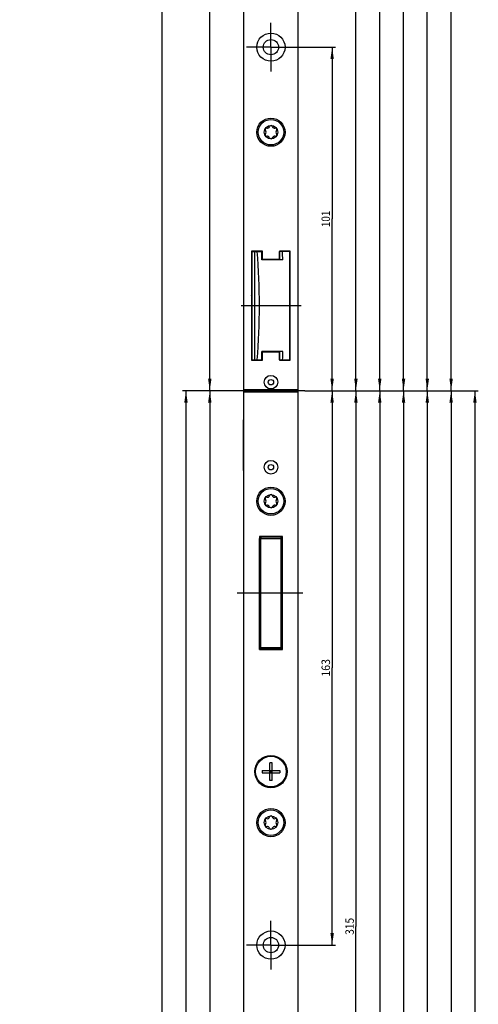
# Model space of a CAD drawing. Units: millimetres. Extents: x 0 to 333, y 0 to 2521.
# Drawn here: x 199 to 333, y 1062 to 1352 of the extents above; entities that cross this region are included whole.
import ezdxf
from ezdxf.enums import TextEntityAlignment as Align

# ---------------------------------------------------------------- set-up
doc = ezdxf.new("R2010")
doc.units = ezdxf.units.MM
doc.header["$LTSCALE"] = 164.918519
doc.linetypes.add('CENTER', pattern=[0.6, 0.375, -0.075, 0.075, -0.075])
doc.layers.get('0').update_dxf_attribs({"linetype": 'CONTINUOUS'})
for name, color, linetype in [('62857870000_BL22', 7, 'CONTINUOUS'), ('91325555R00_BL13', 7, 'CONTINUOUS'), ('93443100000_BL14', 7, 'CONTINUOUS'), ('93479500000_M_BL21', 7, 'CONTINUOUS'), ('93479500000_M_BL25', 7, 'CONTINUOUS'), ('93480207R00_BL62', 7, 'CONTINUOUS'), ('93480207R00_BL63', 7, 'CONTINUOUS'), ('93480207R00_BL64', 7, 'CONTINUOUS'), ('93483200000_BL23', 7, 'CONTINUOUS'), ('93492118000_BL27', 7, 'CONTINUOUS'), ('93589099000_D_BL20', 7, 'CONTINUOUS'), ('93718870000_BL26', 7, 'CONTINUOUS'), ('93719304000_BL33', 7, 'CONTINUOUS'), ('93719700000_M_BL15', 7, 'CONTINUOUS'), ('93728100000_M_BL18', 7, 'CONTINUOUS'), ('93734700000_M_BL24', 7, 'CONTINUOUS'), ('93789616000_BL3', 7, 'CONTINUOUS'), ('94078309000_BL28', 7, 'CONTINUOUS'), ('94655400000_BL17', 7, 'CONTINUOUS'), ('947277C3000_M_BL19', 7, 'CONTINUOUS'), ('94872470000_BL16', 7, 'CONTINUOUS'), ('S-AXIS', 7, 'CONTINUOUS')]:
    doc.layers.add(name, color=color, linetype=linetype)
doc.styles.get("Standard").update_dxf_attribs({"font": 'txt', "width": 0.8})
doc.dimstyles.new('DIMSTYLE_10', dxfattribs={"dimtxt": 2.5, "dimasz": 3.5, "dimexe": 1, "dimexo": 0, "dimtad": 1, "dimdec": 3, "dimdsep": 46, "dimtxsty": 'STANDARD', "dimblk": '_FILLED', "dimblk1": '_FILLED', "dimblk2": '_FILLED', "dimcen": 0.09, "dimclrt": 5, "dimadec": 0, "dimazin": 0, "dimtp": 2, "dimtm": 2, "dimtfac": 1, "dimtdec": 3, "dimtofl": 0, "dimtmove": 0, "dimatfit": 3, "dimldrblk": '_FILLED', "dimfxl": 1, "dimtolj": 1, "dimarcsym": 0})
doc.dimstyles.new('DIMSTYLE_6', dxfattribs={"dimtxt": 2.5, "dimasz": 3.5, "dimexe": 1, "dimexo": 0, "dimtad": 1, "dimdec": 3, "dimdsep": 46, "dimtxsty": 'STANDARD', "dimblk": '_FILLED', "dimblk1": '_FILLED', "dimblk2": '_FILLED', "dimcen": 0.09, "dimclrt": 5, "dimadec": 0, "dimazin": 0, "dimtp": 0.5, "dimtm": 0.5, "dimtfac": 1, "dimtdec": 3, "dimtofl": 0, "dimtmove": 0, "dimatfit": 3, "dimldrblk": '_FILLED', "dimfxl": 1, "dimtolj": 1, "dimarcsym": 0})
doc.dimstyles.new('DIMSTYLE_7', dxfattribs={"dimtxt": 2.5, "dimasz": 3.5, "dimexe": 1, "dimexo": 0, "dimtad": 1, "dimdec": 3, "dimdsep": 46, "dimtxsty": 'STANDARD', "dimblk": '_FILLED', "dimblk1": '_FILLED', "dimblk2": '_FILLED', "dimcen": 0.09, "dimclrt": 5, "dimadec": 0, "dimazin": 0, "dimtp": 0.3, "dimtm": 0.3, "dimtfac": 1, "dimtdec": 3, "dimtofl": 0, "dimtmove": 0, "dimatfit": 3, "dimldrblk": '_FILLED', "dimfxl": 1, "dimtolj": 1, "dimarcsym": 0})
doc.dimstyles.new('DIMSTYLE_8', dxfattribs={"dimtxt": 2.5, "dimasz": 3.5, "dimexe": 1, "dimexo": 0, "dimtad": 1, "dimdec": 3, "dimdsep": 46, "dimtxsty": 'STANDARD', "dimblk": '_FILLED', "dimblk1": '_FILLED', "dimblk2": '_FILLED', "dimcen": 0.09, "dimclrt": 5, "dimadec": 0, "dimazin": 0, "dimtp": 0.8, "dimtm": 0.8, "dimtfac": 1, "dimtdec": 3, "dimtofl": 0, "dimtmove": 0, "dimatfit": 3, "dimldrblk": '_FILLED', "dimfxl": 1, "dimtolj": 1, "dimarcsym": 0})
doc.dimstyles.new('DIMSTYLE_9', dxfattribs={"dimtxt": 2.5, "dimasz": 3.5, "dimexe": 1, "dimexo": 0, "dimtad": 1, "dimdec": 3, "dimdsep": 46, "dimtxsty": 'STANDARD', "dimblk": '_FILLED', "dimblk1": '_FILLED', "dimblk2": '_FILLED', "dimcen": 0.09, "dimclrt": 5, "dimadec": 0, "dimazin": 0, "dimtp": 1.2, "dimtm": 1.2, "dimtfac": 1, "dimtdec": 3, "dimtofl": 0, "dimtmove": 0, "dimatfit": 3, "dimldrblk": '_FILLED', "dimfxl": 1, "dimtolj": 1, "dimarcsym": 0})

# ---------------------------------------------------------------- blocks, each defined once
blk = doc.blocks.new('_FILLED')
at = {"color": 0, "linetype": 'BYBLOCK'}
blk.add_solid([(0, 0), (-1, 0.143), (-1, -0.143)], dxfattribs=at)
blk = doc.blocks.new('*D14')
at = {"color": 2, "linetype": 'CONTINUOUS'}
for p, q in [((282.37, 1242.84), (291.45, 1242.84)), ((290.45, 1242.84), (290.45, 1161.34)), ((290.45, 1079.84), (290.45, 1161.34)), ((279.6, 1079.84), (291.45, 1079.84))]:
    blk.add_line(p, q, dxfattribs=at)
at = {"color": 2, "linetype": 'CONTINUOUS', "xscale": 3.5, "yscale": 3.5, "zscale": 3.5}
for p, rotation in [((290.45, 1242.84), 90), ((290.45, 1079.84), 270)]:
    blk.add_blockref('_FILLED', p, dxfattribs=dict(at, rotation=rotation))
at = {"color": 5, "linetype": 'CONTINUOUS'}
blk.add_text('163', height=2.5, rotation=90, dxfattribs=at).set_placement((289.83, 1158.75), (289.83, 1163.93), align=Align.FIT)
blk = doc.blocks.new('*D15')
at = {"color": 2, "linetype": 'CONTINUOUS'}
for p, q in [((282.37, 1242.84), (298.45, 1242.84)), ((297.45, 1242.84), (297.45, 1085.34)), ((297.45, 927.84), (297.45, 1085.34)), ((279.08, 927.84), (298.45, 927.84))]:
    blk.add_line(p, q, dxfattribs=at)
at = {"color": 2, "linetype": 'CONTINUOUS', "xscale": 3.5, "yscale": 3.5, "zscale": 3.5}
for p, rotation in [((297.45, 1242.84), 90), ((297.45, 927.84), 270)]:
    blk.add_blockref('_FILLED', p, dxfattribs=dict(at, rotation=rotation))
at = {"color": 5, "linetype": 'CONTINUOUS'}
blk.add_text('315', height=2.5, rotation=90, dxfattribs=at).set_placement((296.83, 1082.84), (296.83, 1087.84), align=Align.FIT)
blk = doc.blocks.new('*D16')
at = {"color": 2, "linetype": 'CONTINUOUS'}
for p, q in [((282.37, 1242.84), (305.45, 1242.84)), ((304.45, 1242.84), (304.45, 1009.84)), ((304.45, 776.84), (304.45, 1009.84)), ((279.6, 776.84), (305.45, 776.84))]:
    blk.add_line(p, q, dxfattribs=at)
at = {"color": 2, "linetype": 'CONTINUOUS', "xscale": 3.5, "yscale": 3.5, "zscale": 3.5}
for p, rotation in [((304.45, 1242.84), 90), ((304.45, 776.84), 270)]:
    blk.add_blockref('_FILLED', p, dxfattribs=dict(at, rotation=rotation))
at = {"color": 5, "linetype": 'CONTINUOUS'}
blk.add_text('466', height=2.5, rotation=90, dxfattribs=at).set_placement((303.83, 1006.89), (303.83, 1012.79), align=Align.FIT)
blk = doc.blocks.new('*D17')
at = {"color": 2, "linetype": 'CONTINUOUS'}
for p, q in [((282.37, 1242.84), (312.45, 1242.84)), ((311.45, 1242.84), (311.45, 950.84)), ((311.45, 658.84), (311.45, 950.84)), ((279.6, 658.84), (312.45, 658.84))]:
    blk.add_line(p, q, dxfattribs=at)
at = {"color": 2, "linetype": 'CONTINUOUS', "xscale": 3.5, "yscale": 3.5, "zscale": 3.5}
for p, rotation in [((311.45, 1242.84), 90), ((311.45, 658.84), 270)]:
    blk.add_blockref('_FILLED', p, dxfattribs=dict(at, rotation=rotation))
at = {"color": 5, "linetype": 'CONTINUOUS'}
blk.add_text('584', height=2.5, rotation=90, dxfattribs=at).set_placement((310.83, 947.98), (310.83, 953.7), align=Align.FIT)
blk = doc.blocks.new('*D18')
at = {"color": 2, "linetype": 'CONTINUOUS'}
for p, q in [((282.37, 1242.84), (319.45, 1242.84)), ((318.45, 1242.84), (318.45, 911.59)), ((318.45, 580.34), (318.45, 911.59)), ((279.6, 580.34), (319.45, 580.34))]:
    blk.add_line(p, q, dxfattribs=at)
at = {"color": 2, "linetype": 'CONTINUOUS', "xscale": 3.5, "yscale": 3.5, "zscale": 3.5}
for p, rotation in [((318.45, 1242.84), 90), ((318.45, 580.34), 270)]:
    blk.add_blockref('_FILLED', p, dxfattribs=dict(at, rotation=rotation))
at = {"color": 5, "linetype": 'CONTINUOUS'}
blk.add_text('662.5', height=2.5, rotation=90, dxfattribs=at).set_placement((317.83, 907.04), (317.83, 916.14), align=Align.FIT)
blk = doc.blocks.new('*D19')
at = {"color": 2, "linetype": 'CONTINUOUS'}
for p, q in [((282.37, 1242.84), (326.45, 1242.84)), ((325.45, 1242.84), (325.45, 814.09)), ((325.45, 385.34), (325.45, 814.09)), ((279.6, 385.34), (326.45, 385.34))]:
    blk.add_line(p, q, dxfattribs=at)
at = {"color": 2, "linetype": 'CONTINUOUS', "xscale": 3.5, "yscale": 3.5, "zscale": 3.5}
for p, rotation in [((325.45, 1242.84), 90), ((325.45, 385.34), 270)]:
    blk.add_blockref('_FILLED', p, dxfattribs=dict(at, rotation=rotation))
at = {"color": 5, "linetype": 'CONTINUOUS'}
blk.add_text('857.5', height=2.5, rotation=90, dxfattribs=at).set_placement((324.83, 809.63), (324.83, 818.55), align=Align.FIT)
blk = doc.blocks.new('*D20')
at = {"color": 2, "linetype": 'CONTINUOUS'}
for p, q in [((282.37, 1242.84), (333.45, 1242.84)), ((332.45, 1242.84), (332.45, 762.84)), ((332.45, 282.84), (332.45, 762.84)), ((279.6, 282.84), (333.45, 282.84))]:
    blk.add_line(p, q, dxfattribs=at)
at = {"color": 2, "linetype": 'CONTINUOUS', "xscale": 3.5, "yscale": 3.5, "zscale": 3.5}
for p, rotation in [((332.45, 1242.84), 90), ((332.45, 282.84), 270)]:
    blk.add_blockref('_FILLED', p, dxfattribs=dict(at, rotation=rotation))
at = {"color": 5, "linetype": 'CONTINUOUS'}
blk.add_text('960', height=2.5, rotation=90, dxfattribs=at).set_placement((331.83, 759.89), (331.83, 765.79), align=Align.FIT)
blk = doc.blocks.new('*D21')
at = {"color": 2, "linetype": 'CONTINUOUS'}
for p, q in [((279.6, 1343.84), (291.45, 1343.84)), ((290.45, 1343.84), (290.45, 1293.34)), ((290.45, 1242.84), (290.45, 1293.34)), ((282.37, 1242.84), (291.45, 1242.84))]:
    blk.add_line(p, q, dxfattribs=at)
at = {"color": 2, "linetype": 'CONTINUOUS', "xscale": 3.5, "yscale": 3.5, "zscale": 3.5}
for p, rotation in [((290.45, 1343.84), 90), ((290.45, 1242.84), 270)]:
    blk.add_blockref('_FILLED', p, dxfattribs=dict(at, rotation=rotation))
at = {"color": 5, "linetype": 'CONTINUOUS'}
blk.add_text('101', height=2.5, rotation=90, dxfattribs=at).set_placement((289.83, 1290.93), (289.83, 1295.75), align=Align.FIT)
blk = doc.blocks.new('*D22')
at = {"color": 2, "linetype": 'CONTINUOUS'}
for p, q in [((279.01, 1593.84), (298.45, 1593.84)), ((297.45, 1593.84), (297.45, 1418.34)), ((297.45, 1242.84), (297.45, 1418.34)), ((282.37, 1242.84), (298.45, 1242.84))]:
    blk.add_line(p, q, dxfattribs=at)
at = {"color": 2, "linetype": 'CONTINUOUS', "xscale": 3.5, "yscale": 3.5, "zscale": 3.5}
for p, rotation in [((297.45, 1593.84), 90), ((297.45, 1242.84), 270)]:
    blk.add_blockref('_FILLED', p, dxfattribs=dict(at, rotation=rotation))
at = {"color": 5, "linetype": 'CONTINUOUS'}
blk.add_text('351', height=2.5, rotation=90, dxfattribs=at).set_placement((296.83, 1415.84), (296.83, 1420.84), align=Align.FIT)
blk = doc.blocks.new('*D23')
at = {"color": 2, "linetype": 'CONTINUOUS'}
for p, q in [((279.6, 1875.34), (305.45, 1875.34)), ((304.45, 1875.34), (304.45, 1559.09)), ((304.45, 1242.84), (304.45, 1559.09)), ((282.37, 1242.84), (305.45, 1242.84))]:
    blk.add_line(p, q, dxfattribs=at)
at = {"color": 2, "linetype": 'CONTINUOUS', "xscale": 3.5, "yscale": 3.5, "zscale": 3.5}
for p, rotation in [((304.45, 1875.34), 90), ((304.45, 1242.84), 270)]:
    blk.add_blockref('_FILLED', p, dxfattribs=dict(at, rotation=rotation))
at = {"color": 5, "linetype": 'CONTINUOUS'}
blk.add_text('632.5', height=2.5, rotation=90, dxfattribs=at).set_placement((303.83, 1554.63), (303.83, 1563.55), align=Align.FIT)
blk = doc.blocks.new('*D24')
at = {"color": 2, "linetype": 'CONTINUOUS'}
for p, q in [((279.6, 2070.34), (312.45, 2070.34)), ((311.45, 2070.34), (311.45, 1656.59)), ((311.45, 1242.84), (311.45, 1656.59)), ((282.37, 1242.84), (312.45, 1242.84))]:
    blk.add_line(p, q, dxfattribs=at)
at = {"color": 2, "linetype": 'CONTINUOUS', "xscale": 3.5, "yscale": 3.5, "zscale": 3.5}
for p, rotation in [((311.45, 2070.34), 90), ((311.45, 1242.84), 270)]:
    blk.add_blockref('_FILLED', p, dxfattribs=dict(at, rotation=rotation))
at = {"color": 5, "linetype": 'CONTINUOUS'}
blk.add_text('827.5', height=2.5, rotation=90, dxfattribs=at).set_placement((310.83, 1652.04), (310.83, 1661.14), align=Align.FIT)
blk = doc.blocks.new('*D25')
at = {"color": 2, "linetype": 'CONTINUOUS'}
for p, q in [((279.6, 2289.84), (319.45, 2289.84)), ((318.45, 2289.84), (318.45, 1766.34)), ((318.45, 1242.84), (318.45, 1766.34)), ((282.37, 1242.84), (319.45, 1242.84))]:
    blk.add_line(p, q, dxfattribs=at)
at = {"color": 2, "linetype": 'CONTINUOUS', "xscale": 3.5, "yscale": 3.5, "zscale": 3.5}
for p, rotation in [((318.45, 2289.84), 90), ((318.45, 1242.84), 270)]:
    blk.add_blockref('_FILLED', p, dxfattribs=dict(at, rotation=rotation))
at = {"color": 5, "linetype": 'CONTINUOUS'}
blk.add_text('1047', height=2.5, rotation=90, dxfattribs=at).set_placement((317.83, 1762.68), (317.83, 1770), align=Align.FIT)
blk = doc.blocks.new('*D26')
at = {"color": 2, "linetype": 'CONTINUOUS'}
for p, q in [((279.6, 2470.84), (326.45, 2470.84)), ((325.45, 2470.84), (325.45, 1856.84)), ((325.45, 1242.84), (325.45, 1856.84)), ((282.37, 1242.84), (326.45, 1242.84))]:
    blk.add_line(p, q, dxfattribs=at)
at = {"color": 2, "linetype": 'CONTINUOUS', "xscale": 3.5, "yscale": 3.5, "zscale": 3.5}
for p, rotation in [((325.45, 2470.84), 90), ((325.45, 1242.84), 270)]:
    blk.add_blockref('_FILLED', p, dxfattribs=dict(at, rotation=rotation))
at = {"color": 5, "linetype": 'CONTINUOUS'}
blk.add_text('1228', height=2.5, rotation=90, dxfattribs=at).set_placement((324.83, 1853.18), (324.83, 1860.5), align=Align.FIT)
blk = doc.blocks.new('*D27')
at = {"color": 2, "linetype": 'CONTINUOUS'}
for p, q in [((260.87, 1972.84), (253.45, 1972.84)), ((254.45, 1972.84), (254.45, 1607.84)), ((254.45, 1242.84), (254.45, 1607.84)), ((262.31, 1242.84), (253.45, 1242.84))]:
    blk.add_line(p, q, dxfattribs=at)
at = {"color": 2, "linetype": 'CONTINUOUS', "xscale": 3.5, "yscale": 3.5, "zscale": 3.5}
for p, rotation in [((254.45, 1972.84), 90), ((254.45, 1242.84), 270)]:
    blk.add_blockref('_FILLED', p, dxfattribs=dict(at, rotation=rotation))
at = {"color": 5, "linetype": 'CONTINUOUS'}
blk.add_text('730', height=2.5, rotation=90, dxfattribs=at).set_placement((253.83, 1604.98), (253.83, 1610.7), align=Align.FIT)
blk = doc.blocks.new('*D28')
at = {"color": 2, "linetype": 'CONTINUOUS'}
for p, q in [((262.31, 1242.84), (253.45, 1242.84)), ((254.45, 1242.84), (254.45, 862.84)), ((254.45, 482.84), (254.45, 862.84)), ((260.88, 482.84), (253.45, 482.84))]:
    blk.add_line(p, q, dxfattribs=at)
at = {"color": 2, "linetype": 'CONTINUOUS', "xscale": 3.5, "yscale": 3.5, "zscale": 3.5}
for p, rotation in [((254.45, 1242.84), 90), ((254.45, 482.84), 270)]:
    blk.add_blockref('_FILLED', p, dxfattribs=dict(at, rotation=rotation))
at = {"color": 5, "linetype": 'CONTINUOUS'}
blk.add_text('760', height=2.5, rotation=90, dxfattribs=at).set_placement((253.83, 859.89), (253.83, 865.79), align=Align.FIT)
blk = doc.blocks.new('*D29')
at = {"color": 2, "linetype": 'CONTINUOUS'}
for p, q in [((262.31, 1242.84), (246.45, 1242.84)), ((247.45, 1242.84), (247.45, 732.84)), ((247.45, 222.84), (247.45, 732.84)), ((264.45, 222.84), (246.45, 222.84))]:
    blk.add_line(p, q, dxfattribs=at)
at = {"color": 2, "linetype": 'CONTINUOUS', "xscale": 3.5, "yscale": 3.5, "zscale": 3.5}
for p, rotation in [((247.45, 1242.84), 90), ((247.45, 222.84), 270)]:
    blk.add_blockref('_FILLED', p, dxfattribs=dict(at, rotation=rotation))
at = {"color": 5, "linetype": 'CONTINUOUS'}
blk.add_text('1020', height=2.5, rotation=90, dxfattribs=at).set_placement((246.83, 729.18), (246.83, 736.5), align=Align.FIT)
blk = doc.blocks.new('*D30')
at = {"color": 2, "linetype": 'CONTINUOUS'}
for p, q in [((264.45, 2507.84), (239.45, 2507.84)), ((240.45, 2507.84), (240.45, 1365.34)), ((240.45, 222.84), (240.45, 1365.34)), ((264.45, 222.84), (239.45, 222.84))]:
    blk.add_line(p, q, dxfattribs=at)
at = {"color": 2, "linetype": 'CONTINUOUS', "xscale": 3.5, "yscale": 3.5, "zscale": 3.5}
for p, rotation in [((240.45, 2507.84), 90), ((240.45, 222.84), 270)]:
    blk.add_blockref('_FILLED', p, dxfattribs=dict(at, rotation=rotation))
at = {"color": 5, "linetype": 'CONTINUOUS'}
blk.add_text('2285', height=2.5, rotation=90, dxfattribs=at).set_placement((239.83, 1361.5), (239.83, 1369.18), align=Align.FIT)
blk = doc.blocks.new('93789616000_BL3', base_point=(165.9, 1301.73))
at = {"layer": '93789616000_BL3', "color": 7, "linetype": 'CONTINUOUS'}
for p, q in [((280.45, 222.84), (280.45, 2507.84)), ((264.45, 485.08), (264.45, 1970.6)), ((269.95, 1283.89), (266.75, 1283.89)), ((266.75, 1283.89), (266.75, 1251.79)), ((269.95, 1281.39), (269.95, 1283.89)), ((278.15, 1283.89), (274.95, 1283.89)), ((274.95, 1283.89), (274.95, 1281.39)), ((278.15, 1251.79), (278.15, 1283.89)), ((274.95, 1281.39), (269.95, 1281.39)), ((269.95, 1254.29), (274.95, 1254.29)), ((269.95, 1251.79), (269.95, 1254.29)), ((274.95, 1254.29), (274.95, 1251.79)), ((266.75, 1251.79), (269.95, 1251.79)), ((274.95, 1251.79), (278.15, 1251.79)), ((264.45, 1243.14), (280.45, 1243.14)), ((280.45, 1242.84), (264.45, 1242.84)), ((264.45, 1242.54), (280.45, 1242.54)), ((275.85, 1199.94), (269.05, 1199.94)), ((269.05, 1199.94), (269.05, 1166.74)), ((275.85, 1166.74), (275.85, 1199.94)), ((269.05, 1166.74), (275.85, 1166.74))]:
    blk.add_line(p, q, dxfattribs=at)
at = {"layer": '93789616000_BL3', "color": 7, "linetype": 'CENTER'}
for p, q in [((272.45, 1343.84), (272.45, 1350.99)), ((272.45, 1343.84), (265.3, 1343.84)), ((272.45, 1343.84), (272.45, 1336.69)), ((272.45, 1343.84), (279.6, 1343.84)), ((272.45, 1079.84), (272.45, 1086.99)), ((272.45, 1079.84), (265.3, 1079.84)), ((272.45, 1079.84), (279.6, 1079.84)), ((272.45, 1079.84), (272.45, 1072.69))]:
    blk.add_line(p, q, dxfattribs=at)
at = {"layer": '93789616000_BL3', "color": 7, "linetype": 'CONTINUOUS'}
for centre, radius in [((272.45, 1343.84), 4.15), ((272.45, 1343.84), 2.25), ((272.45, 1318.84), 4.15), ((272.45, 1245.34), 2), ((272.45, 1245.34), 0.8), ((272.45, 1220.34), 2), ((272.45, 1220.34), 0.8), ((272.45, 1210.34), 4.15), ((272.45, 1130.84), 4.75), ((272.45, 1115.84), 4.15), ((272.45, 1079.84), 4.15), ((272.45, 1079.84), 2.25)]:
    blk.add_circle(centre, radius, dxfattribs=at)
blk = doc.blocks.new('91325555R00_BL13', base_point=(272.45, 1130.84))
at = {"layer": '91325555R00_BL13', "color": 7, "linetype": 'CONTINUOUS'}
for p, q in [((272.8, 1133.44), (272.1, 1133.44)), ((272.1, 1128.24), (272.1, 1133.44)), ((272.8, 1128.24), (272.8, 1133.44)), ((269.85, 1131.19), (275.05, 1131.19)), ((269.85, 1131.19), (269.85, 1130.49)), ((269.85, 1130.49), (275.05, 1130.49)), ((272.1, 1131.19), (272.8, 1130.49)), ((272.1, 1130.49), (272.8, 1131.19)), ((272.1, 1130.84), (272.8, 1130.84)), ((272.45, 1130.49), (272.45, 1131.19)), ((275.05, 1131.19), (275.05, 1130.49)), ((272.8, 1128.24), (272.1, 1128.24))]:
    blk.add_line(p, q, dxfattribs=at)
blk.add_circle((272.45, 1130.84), 4.5, dxfattribs=at)
blk = doc.blocks.new('93443100000_BL14', base_point=(272.45, 1188.2))
at = {"layer": '93443100000_BL14', "color": 7, "linetype": 'CONTINUOUS'}
for p, q in [((275.75, 1189.93), (275.73, 1189.92)), ((275.82, 1189.95), (275.75, 1189.93)), ((275.85, 1189.96), (275.82, 1189.95)), ((269.07, 1188.81), (269.05, 1188.81)), ((269.05, 1187.33), (269.08, 1187.34)), ((275.73, 1188.45), (275.81, 1188.47)), ((275.85, 1187.27), (275.73, 1187.26)), ((275.81, 1188.47), (275.85, 1188.48)), ((269.08, 1186.85), (269.05, 1186.85)), ((275.73, 1186.44), (275.85, 1186.44))]:
    blk.add_line(p, q, dxfattribs=at)
blk = doc.blocks.new('93719700000_M_BL15', base_point=(187.47, 1161.03))
at = {"layer": '93719700000_M_BL15', "color": 7, "linetype": 'CONTINUOUS'}
for p, q in [((269.05, 1185.22), (269.08, 1185.22)), ((275.73, 1185.25), (275.75, 1185.25)), ((275.75, 1183.14), (275.75, 1186.44)), ((275.85, 1183.14), (275.75, 1183.14)), ((269.05, 1175.06), (269.08, 1175.06)), ((102.62, 1145.34), (103.26, 1145.34)), ((107.42, 1145.34), (108.06, 1145.34))]:
    blk.add_line(p, q, dxfattribs=at)
at = {"layer": '93719700000_M_BL15', "color": 9, "linetype": 'CONTINUOUS'}
for p, q in [((269.08, 1182.14), (269.05, 1182.14)), ((269.08, 1178.14), (269.05, 1178.14))]:
    blk.add_line(p, q, dxfattribs=at)
at = {"layer": '93719700000_M_BL15', "color": 7, "linetype": 'CENTER'}
for p, q in [((105.34, 1142.84), (105.34, 1149.09)), ((139.3, 1148.84), (109.67, 1148.84)), ((105.34, 1142.84), (99.09, 1142.84)), ((105.34, 1142.84), (111.59, 1142.84)), ((105.34, 1142.84), (105.34, 1136.59))]:
    blk.add_line(p, q, dxfattribs=at)
at = {"layer": '93719700000_M_BL15', "color": 7, "linetype": 'CONTINUOUS'}
blk.add_circle((105.34, 1142.84), 3.25, dxfattribs=at)
for centre, radius, start, end in [((134.34, 1135.84), 2.5, 354.8112, 52.8459), ((137.84, 1137.34), 2, 239.6605, 166.7367), ((137.84, 1137.34), 1.7, 233.8322, 172.565)]:
    blk.add_arc(centre, radius, start, end, dxfattribs=at)
blk = doc.blocks.new('94872470000_BL16', base_point=(156.6, 1183.29))
at = {"layer": '94872470000_BL16', "color": 9, "linetype": 'CONTINUOUS'}
for p, q in [((34.34, 1199.34), (54.34, 1199.34)), ((34.75, 1199.34), (34.75, 1167.34)), ((35.23, 1199.84), (35.23, 1166.84)), ((269.08, 1199.34), (275.73, 1199.34)), ((269.44, 1167.34), (269.44, 1199.34)), ((275.36, 1199.34), (275.36, 1167.34)), ((54.34, 1167.34), (34.34, 1167.34)), ((269.08, 1167.34), (275.73, 1167.34))]:
    blk.add_line(p, q, dxfattribs=at)
at = {"layer": '94872470000_BL16', "color": 7, "linetype": 'CONTINUOUS'}
for p, q in [((34.34, 1199.34), (34.34, 1167.34)), ((54.34, 1199.84), (34.84, 1199.84)), ((269.08, 1166.74), (269.08, 1199.34)), ((269.58, 1199.84), (275.23, 1199.84)), ((275.73, 1199.34), (275.73, 1167.34)), ((269.08, 1181.64), (269.05, 1181.64)), ((275.73, 1182.99), (275.85, 1182.87)), ((275.73, 1181.63), (275.85, 1181.63)), ((269.08, 1178.64), (269.05, 1178.64)), ((275.85, 1180.14), (275.73, 1180.14)), ((54.34, 1166.84), (34.84, 1166.84)), ((275.23, 1166.84), (269.58, 1166.84))]:
    blk.add_line(p, q, dxfattribs=at)
at = {"layer": '94872470000_BL16', "color": 7, "linetype": 'CENTER'}
for p, q in [((59.32, 1183.34), (31.37, 1183.34)), ((281.84, 1183.34), (262.54, 1183.34))]:
    blk.add_line(p, q, dxfattribs=at)
at = {"layer": '94872470000_BL16', "color": 9, "linetype": 'CONTINUOUS'}
for points in [[(34.96, 1199.76), (34.89, 1199.69), (34.83, 1199.62), (34.78, 1199.53), (34.75, 1199.44), (34.75, 1199.34)], [(35.23, 1199.84), (35.13, 1199.83), (35.04, 1199.8), (34.96, 1199.76)], [(269.58, 1199.84), (269.55, 1199.83), (269.53, 1199.8), (269.5, 1199.76), (269.48, 1199.69), (269.46, 1199.62), (269.45, 1199.53), (269.44, 1199.44), (269.44, 1199.34)], [(275.23, 1199.84), (275.25, 1199.83), (275.28, 1199.8), (275.3, 1199.76), (275.32, 1199.69), (275.34, 1199.62), (275.35, 1199.53), (275.36, 1199.44), (275.36, 1199.34)], [(34.96, 1166.93), (34.89, 1166.99), (34.83, 1167.06), (34.78, 1167.15), (34.75, 1167.24), (34.75, 1167.34)], [(35.23, 1166.84), (35.13, 1166.85), (35.04, 1166.88), (34.96, 1166.93)], [(269.58, 1166.84), (269.55, 1166.85), (269.53, 1166.88), (269.5, 1166.93), (269.48, 1166.99), (269.46, 1167.06), (269.45, 1167.15), (269.44, 1167.24), (269.44, 1167.34)], [(275.23, 1166.84), (275.25, 1166.85), (275.28, 1166.88), (275.3, 1166.93), (275.32, 1166.99), (275.34, 1167.06), (275.35, 1167.15), (275.36, 1167.24), (275.36, 1167.34)]]:
    blk.add_lwpolyline(points, dxfattribs=at)
at = {"layer": '94872470000_BL16', "color": 7, "linetype": 'CONTINUOUS'}
for centre, start, end in [((34.84, 1199.34), 90, 180), ((269.58, 1199.34), 90, 180), ((275.23, 1199.34), 0, 90), ((34.84, 1167.34), 180, 270), ((269.58, 1167.34), 180, 270), ((272.08, 1166.34), 90, 126.6001), ((275.23, 1167.34), 270, 360)]:
    blk.add_arc(centre, 0.5, start, end, dxfattribs=at)
blk = doc.blocks.new('94655400000_BL17', base_point=(272.45, 1169.66))
at = {"layer": '94655400000_BL17', "color": 7, "linetype": 'CONTINUOUS'}
for p, q in [((275.85, 1172.58), (275.73, 1172.58)), ((273.55, 1166.84), (273.55, 1166.74))]:
    blk.add_line(p, q, dxfattribs=at)
at = {"layer": '94655400000_BL17', "color": 9, "linetype": 'CONTINUOUS'}
for p, q in [((269.05, 1169.86), (269.08, 1169.88)), ((269.06, 1169.09), (269.08, 1169.09)), ((273.25, 1166.84), (273.25, 1166.74))]:
    blk.add_line(p, q, dxfattribs=at)
at = {"layer": '94655400000_BL17', "color": 7, "linetype": 'CONTINUOUS'}
blk.add_lwpolyline([(269.08, 1170), (269.06, 1170), (269.05, 1169.99)], dxfattribs=at)
at = {"layer": '94655400000_BL17', "color": 9, "linetype": 'CONTINUOUS'}
blk.add_lwpolyline([(269.06, 1169.09), (269.07, 1169.16), (269.07, 1169.23)], dxfattribs=at)
at = {"layer": '94655400000_BL17', "color": 7, "linetype": 'CONTINUOUS'}
blk.add_arc((268.85, 1166.83), 0.3, 40.9514, 47.9289, dxfattribs=at)
blk = doc.blocks.new('93728100000_M_BL18', base_point=(191.22, 671.52))
at = {"layer": '93728100000_M_BL18', "color": 7, "linetype": 'CONTINUOUS'}
for p, q in [((275.85, 1179.34), (275.73, 1179.34)), ((275.85, 1179.34), (275.73, 1179.34)), ((275.85, 1175.34), (275.73, 1175.34)), ((275.85, 1175.34), (275.73, 1175.34))]:
    blk.add_line(p, q, dxfattribs=at)
blk = doc.blocks.new('947277C3000_M_BL19', base_point=(207.45, 1207.22))
at = {"layer": '947277C3000_M_BL19', "color": 7, "linetype": 'CONTINUOUS'}
for p, q in [((140.04, 1226.84), (139.04, 1226.84)), ((139.04, 1226.84), (139.04, 1222.84)), ((140.04, 1222.79), (140.04, 1226.89)), ((139.04, 1222.84), (140.04, 1222.84)), ((269.05, 1191.98), (269.08, 1191.98)), ((275.73, 1191.98), (275.85, 1191.98)), ((275.73, 1187.54), (275.85, 1187.54))]:
    blk.add_line(p, q, dxfattribs=at)
blk = doc.blocks.new('93589099000_D_BL20', base_point=(160.65, 723.86))
at = {"layer": '93589099000_D_BL20', "color": 7, "linetype": 'CONTINUOUS'}
for p, q in [((266.8, 1283.79), (269.8, 1283.79)), ((266.8, 1283.79), (266.8, 1251.89)), ((267.63, 1283.79), (267.63, 1251.89)), ((269.8, 1281.29), (269.8, 1283.79)), ((278, 1283.79), (275, 1283.79)), ((275, 1281.29), (275, 1283.79)), ((278, 1251.89), (278, 1283.79)), ((275.93, 1281.29), (269.8, 1281.29)), ((275.95, 1254.39), (269.8, 1254.39)), ((269.8, 1251.89), (269.8, 1254.39)), ((275, 1251.89), (275, 1254.39)), ((266.8, 1251.89), (269.8, 1251.89)), ((275, 1251.89), (278, 1251.89))]:
    blk.add_line(p, q, dxfattribs=at)
for centre, major_axis, ratio, start_param, end_param in [((-116.31, 1267.84), (385.37, 0), 0.707107, -0.058566, 0.058566), ((135.04, 1267.84), (0, 272.5), 0.517638, -1.521418, -1.512231), ((135.07, 1267.84), (0, 272.5), 0.517638, -1.629362, -1.620174)]:
    blk.add_ellipse(centre, major_axis=major_axis, ratio=ratio, start_param=start_param, end_param=end_param, dxfattribs=at)
blk = doc.blocks.new('93479500000_M_BL21', base_point=(190, 713.52))
at = {"layer": '93479500000_M_BL21', "color": 7, "linetype": 'CONTINUOUS'}
for p, q in [((278, 1263.34), (278.15, 1263.34)), ((278, 1256.34), (278.15, 1256.34))]:
    blk.add_line(p, q, dxfattribs=at)
blk = doc.blocks.new('62857870000_BL22', base_point=(160.67, 1267.84))
at = {"layer": '62857870000_BL22', "color": 7, "linetype": 'CENTER'}
for p, q in [((40.01, 1267.84), (59.58, 1267.84)), ((263.7, 1267.84), (281.33, 1267.84))]:
    blk.add_line(p, q, dxfattribs=at)
blk = doc.blocks.new('93483200000_BL23', base_point=(272.38, 1263.17))
at = {"layer": '93483200000_BL23', "color": 7, "linetype": 'CONTINUOUS'}
for p, q in [((266.75, 1274.54), (266.8, 1274.54)), ((275.53, 1251.89), (275.53, 1251.79)), ((276.2, 1251.79), (276.2, 1251.89)), ((278, 1251.79), (278, 1251.89))]:
    blk.add_line(p, q, dxfattribs=at)
blk = doc.blocks.new('93734700000_M_BL24', base_point=(189.07, 724.52))
at = {"layer": '93734700000_M_BL24', "color": 7, "linetype": 'CONTINUOUS'}
blk.add_line((266.75, 1274.84), (266.8, 1274.84), dxfattribs=at)
blk = doc.blocks.new('93479500000_M_BL25', base_point=(179.1, 723.8))
at = {"layer": '93479500000_M_BL25', "color": 7, "linetype": 'CONTINUOUS'}
for p, q in [((275.25, 1283.89), (275.25, 1283.79)), ((275.25, 1283.84), (278.15, 1283.84)), ((278, 1276.84), (278.15, 1276.84)), ((266.75, 1276.34), (266.8, 1276.34))]:
    blk.add_line(p, q, dxfattribs=at)
blk = doc.blocks.new('93718870000_BL26', base_point=(164.35, 728.7))
at = {"layer": '93718870000_BL26', "color": 3, "linetype": 'CONTINUOUS'}
blk.add_line((267.75, 1283.79), (267.75, 1283.89), dxfattribs=at)
at = {"layer": '93718870000_BL26', "color": 9, "linetype": 'CONTINUOUS'}
blk.add_line((267.75, 1283.84), (269.55, 1283.84), dxfattribs=at)
at = {"layer": '93718870000_BL26', "color": 7, "linetype": 'CONTINUOUS'}
for p, q in [((269.55, 1283.89), (269.55, 1283.79)), ((268.45, 1251.89), (268.45, 1251.79))]:
    blk.add_line(p, q, dxfattribs=at)
at = {"layer": '93718870000_BL26', "color": 3, "linetype": 'CONTINUOUS'}
blk.add_lwpolyline([(266.75, 1270.85), (266.76, 1270.88), (266.8, 1271.03)], dxfattribs=at)
blk.add_arc((268.45, 1272.13), 1.8, 156.4677, 160.99, dxfattribs=at)
blk = doc.blocks.new('93492118000_BL27', base_point=(161.82, 719.22))
at = {"layer": '93492118000_BL27', "color": 7, "linetype": 'CONTINUOUS'}
blk.add_line((266.8, 1274.61), (266.75, 1274.62), dxfattribs=at)
blk = doc.blocks.new('94078309000_BL28', base_point=(187.8, 704.2))
at = {"layer": '94078309000_BL28', "color": 7, "linetype": 'CONTINUOUS'}
for p, q in [((264.45, 1234.39), (264.35, 1234.29)), ((264.35, 1219.39), (264.35, 1234.29)), ((264.45, 1219.29), (264.35, 1219.39))]:
    blk.add_line(p, q, dxfattribs=at)
blk = doc.blocks.new('93719304000_BL33', base_point=(194.55, 707.95))
at = {"layer": '93719304000_BL33', "color": 7, "linetype": 'CONTINUOUS'}
for p, q in [((276.45, 1251.79), (276.45, 1251.89)), ((277.95, 1251.79), (277.95, 1251.89))]:
    blk.add_line(p, q, dxfattribs=at)
blk = doc.blocks.new('93480207R00_BL62', base_point=(272.45, 1115.84))
at = {"layer": '93480207R00_BL62', "color": 7, "linetype": 'CONTINUOUS'}
for radius in [3.75, 1.98]:
    blk.add_circle((272.45, 1115.84), radius, dxfattribs=at)
for centre, radius, start, end in [((271.39, 1117.67), 0.691, 253.5424, 346.4576), ((272.45, 1117.42), 0.397, 103.4342, 166.4576), ((272.45, 1117.42), 0.397, 13.5424, 76.3412), ((273.51, 1117.67), 0.691, 193.5424, 286.4576), ((271.09, 1116.63), 0.397, 161.7609, 226.4576), ((271.09, 1115.05), 0.397, 133.5424, 198.6712), ((271.09, 1116.63), 0.397, 73.5424, 134.5503), ((270.34, 1115.84), 0.691, 313.5424, 46.4576), ((271.09, 1115.05), 0.397, 225.4196, 286.4576), ((271.39, 1114.01), 0.691, 13.5424, 106.4576), ((273.51, 1114.01), 0.691, 73.5424, 166.4576), ((273.82, 1116.63), 0.397, 45.443, 106.4576), ((273.82, 1115.05), 0.397, 253.5424, 314.5736), ((274.57, 1115.84), 0.691, 133.5424, 226.4576), ((273.82, 1116.63), 0.397, 313.5424, 18.5944), ((273.82, 1115.05), 0.397, 341.6798, 46.4576), ((272.45, 1114.26), 0.397, 193.5424, 256.3412), ((272.45, 1114.26), 0.397, 283.4342, 346.4576)]:
    blk.add_arc(centre, radius, start, end, dxfattribs=at)
blk = doc.blocks.new('93480207R00_BL63', base_point=(272.45, 1210.34))
at = {"layer": '93480207R00_BL63', "color": 7, "linetype": 'CONTINUOUS'}
for radius in [3.75, 1.98]:
    blk.add_circle((272.45, 1210.34), radius, dxfattribs=at)
for centre, radius, start, end in [((271.09, 1211.13), 0.397, 161.7609, 226.4576), ((271.09, 1211.13), 0.397, 73.5424, 134.5503), ((270.34, 1210.34), 0.691, 313.5424, 46.4576), ((271.39, 1212.17), 0.691, 253.5424, 346.4576), ((272.45, 1211.92), 0.397, 103.4342, 166.4576), ((272.45, 1211.92), 0.397, 13.5424, 76.3412), ((273.51, 1212.17), 0.691, 193.5424, 286.4576), ((273.82, 1211.13), 0.397, 45.443, 106.4576), ((274.57, 1210.34), 0.691, 133.5424, 226.4576), ((273.82, 1211.13), 0.397, 313.5424, 18.5944), ((271.09, 1209.55), 0.397, 133.5424, 198.6712), ((271.09, 1209.55), 0.397, 225.4196, 286.4576), ((271.39, 1208.51), 0.691, 13.5424, 106.4576), ((272.45, 1208.76), 0.397, 193.5424, 256.3412), ((272.45, 1208.76), 0.397, 283.4342, 346.4576), ((273.51, 1208.51), 0.691, 73.5424, 166.4576), ((273.82, 1209.55), 0.397, 253.5424, 314.5736), ((273.82, 1209.55), 0.397, 341.6798, 46.4576)]:
    blk.add_arc(centre, radius, start, end, dxfattribs=at)
blk = doc.blocks.new('93480207R00_BL64', base_point=(272.45, 1318.84))
at = {"layer": '93480207R00_BL64', "color": 7, "linetype": 'CONTINUOUS'}
for radius in [3.75, 1.98]:
    blk.add_circle((272.45, 1318.84), radius, dxfattribs=at)
for centre, radius, start, end in [((271.39, 1320.67), 0.691, 253.5424, 346.4576), ((272.45, 1320.42), 0.397, 103.4342, 166.4576), ((272.45, 1320.42), 0.397, 13.5424, 76.3412), ((273.51, 1320.67), 0.691, 193.5424, 286.4576), ((271.09, 1319.63), 0.397, 161.7609, 226.4576), ((271.09, 1318.05), 0.397, 133.5424, 198.6712), ((271.09, 1319.63), 0.397, 73.5424, 134.5503), ((270.34, 1318.84), 0.691, 313.5424, 46.4576), ((271.09, 1318.05), 0.397, 225.4196, 286.4576), ((271.39, 1317.01), 0.691, 13.5424, 106.4576), ((273.51, 1317.01), 0.691, 73.5424, 166.4576), ((273.82, 1319.63), 0.397, 45.443, 106.4576), ((273.82, 1318.05), 0.397, 253.5424, 314.5736), ((274.57, 1318.84), 0.691, 133.5424, 226.4576), ((273.82, 1319.63), 0.397, 313.5424, 18.5944), ((273.82, 1318.05), 0.397, 341.6798, 46.4576), ((272.45, 1317.26), 0.397, 193.5424, 256.3412), ((272.45, 1317.26), 0.397, 283.4342, 346.4576)]:
    blk.add_arc(centre, radius, start, end, dxfattribs=at)

msp = doc.modelspace()

# ---------------------------------------------------------------- linework, layer by layer
at = {"layer": 'S-AXIS', "color": 7, "linetype": 'CENTER'}
msp.add_line((282.3691, 1242.8403), (262.3074, 1242.8403), dxfattribs=at)

# ---------------------------------------------------------------- block references
at = {"layer": '62857870000_BL22'}
msp.add_blockref('62857870000_BL22', (160.6709, 1267.8403), dxfattribs=at)
at = {"layer": '91325555R00_BL13'}
msp.add_blockref('91325555R00_BL13', (272.452, 1130.8403), dxfattribs=at)
at = {"layer": '93443100000_BL14'}
msp.add_blockref('93443100000_BL14', (272.452, 1188.198), dxfattribs=at)
at = {"layer": '93479500000_M_BL21'}
msp.add_blockref('93479500000_M_BL21', (189.9959, 713.5246), dxfattribs=at)
at = {"layer": '93479500000_M_BL25'}
msp.add_blockref('93479500000_M_BL25', (179.0959, 723.7996), dxfattribs=at)
at = {"layer": '93480207R00_BL62'}
msp.add_blockref('93480207R00_BL62', (272.452, 1115.8403), dxfattribs=at)
at = {"layer": '93480207R00_BL63'}
msp.add_blockref('93480207R00_BL63', (272.452, 1210.3403), dxfattribs=at)
at = {"layer": '93480207R00_BL64'}
msp.add_blockref('93480207R00_BL64', (272.452, 1318.8403), dxfattribs=at)
at = {"layer": '93483200000_BL23'}
msp.add_blockref('93483200000_BL23', (272.377, 1263.1653), dxfattribs=at)
at = {"layer": '93492118000_BL27'}
msp.add_blockref('93492118000_BL27', (161.8209, 719.2158), dxfattribs=at)
at = {"layer": '93589099000_D_BL20'}
msp.add_blockref('93589099000_D_BL20', (160.6526, 723.8563), dxfattribs=at)
at = {"layer": '93718870000_BL26'}
msp.add_blockref('93718870000_BL26', (164.3459, 728.6996), dxfattribs=at)
at = {"layer": '93719304000_BL33'}
msp.add_blockref('93719304000_BL33', (194.5459, 707.9496), dxfattribs=at)
at = {"layer": '93719700000_M_BL15'}
msp.add_blockref('93719700000_M_BL15', (187.4709, 1161.0272), dxfattribs=at)
at = {"layer": '93728100000_M_BL18'}
msp.add_blockref('93728100000_M_BL18', (191.2229, 671.5246), dxfattribs=at)
at = {"layer": '93734700000_M_BL24'}
msp.add_blockref('93734700000_M_BL24', (189.0709, 724.5246), dxfattribs=at)
at = {"layer": '93789616000_BL3'}
msp.add_blockref('93789616000_BL3', (165.8959, 1301.727), dxfattribs=at)
at = {"layer": '94078309000_BL28'}
msp.add_blockref('94078309000_BL28', (187.7959, 704.1996), dxfattribs=at)
at = {"layer": '94655400000_BL17'}
msp.add_blockref('94655400000_BL17', (272.451, 1169.6605), dxfattribs=at)
at = {"layer": '947277C3000_M_BL19'}
msp.add_blockref('947277C3000_M_BL19', (207.4459, 1207.2153), dxfattribs=at)
at = {"layer": '94872470000_BL16'}
msp.add_blockref('94872470000_BL16', (156.6048, 1183.2903), dxfattribs=at)

# ---------------------------------------------------------------- dimensions: what is measured, and where the dimension line sits
at = {"color": 2, "linetype": 'CONTINUOUS'}
for base, p1, p2, angle, dimstyle, picture, middle in [((240.452, 2507.8403), (264.452, 222.8403), (264.452, 2507.8403), 90, 'DIMSTYLE_10', '*D30', (240.452, 1365.3403)), ((325.452, 2470.8403), (282.3691, 1242.8403), (279.602, 2470.8403), 90, 'DIMSTYLE_9', '*D26', (325.452, 1856.8403)), ((318.452, 2289.8403), (282.3691, 1242.8403), (279.602, 2289.8403), 90, 'DIMSTYLE_9', '*D25', (318.452, 1766.3403)), ((311.452, 2070.3403), (282.3691, 1242.8403), (279.602, 2070.3403), 90, 'DIMSTYLE_8', '*D24', (311.452, 1656.5903)), ((254.452, 1972.8403), (262.3074, 1242.8403), (260.8693, 1972.8403), 90, 'DIMSTYLE_8', '*D27', (254.452, 1607.8403)), ((304.452, 1875.3403), (282.3691, 1242.8403), (279.602, 1875.3403), 90, 'DIMSTYLE_8', '*D23', (304.452, 1559.0903)), ((297.452, 1593.8403), (282.3691, 1242.8403), (279.0061, 1593.8403), 90, 'DIMSTYLE_6', '*D22', (297.452, 1418.3403)), ((290.452, 1343.8403), (282.3691, 1242.8403), (279.602, 1343.8403), 90, 'DIMSTYLE_7', '*D21', (290.452, 1293.3403)), ((247.452, 1242.8403), (264.452, 222.8403), (262.3074, 1242.8403), 90, 'DIMSTYLE_9', '*D29', (247.452, 732.8403)), ((254.452, 482.8403), (262.3074, 1242.8403), (260.8823, 482.8403), 270, 'DIMSTYLE_8', '*D28', (254.452, 862.8403)), ((297.452, 927.8403), (282.3691, 1242.8403), (279.0811, 927.8403), 270, 'DIMSTYLE_6', '*D15', (297.452, 1085.3403)), ((290.452, 1079.8403), (282.3691, 1242.8403), (279.602, 1079.8403), 270, 'DIMSTYLE_6', '*D14', (290.452, 1161.3403)), ((304.452, 776.8403), (282.3691, 1242.8403), (279.602, 776.8403), 270, 'DIMSTYLE_8', '*D16', (304.452, 1009.8403)), ((311.452, 658.8403), (282.3691, 1242.8403), (279.602, 658.8403), 270, 'DIMSTYLE_8', '*D17', (311.452, 950.8403)), ((318.452, 580.3403), (282.3691, 1242.8403), (279.602, 580.3403), 270, 'DIMSTYLE_8', '*D18', (318.452, 911.5903)), ((325.452, 385.3403), (282.3691, 1242.8403), (279.602, 385.3403), 270, 'DIMSTYLE_8', '*D19', (325.452, 814.0903)), ((332.452, 282.8403), (282.3691, 1242.8403), (279.602, 282.8403), 270, 'DIMSTYLE_8', '*D20', (332.452, 762.8403))]:
    dim = msp.add_linear_dim(base=base, p1=p1, p2=p2, angle=angle, dimstyle=dimstyle, dxfattribs=at)
    dim.commit()
    dim.dimension.update_dxf_attribs({"geometry": picture, "text_midpoint": middle, "dimtype": 160})

doc.saveas('drawing.dxf')
